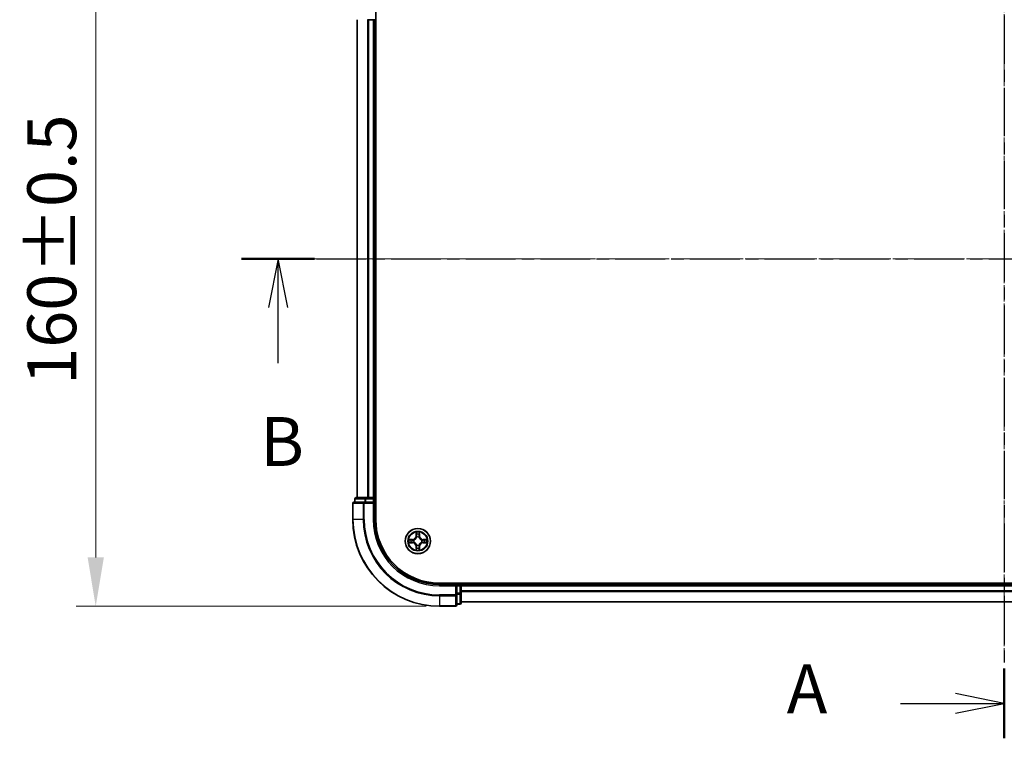
# Model space of a CAD drawing. Units: millimetres. Extents: x 10 to 5990, y 5 to 1270.
# Drawn here: x 821 to 1048, y 639 to 804 of the extents above; entities that cross this region are included whole.
import ezdxf

# ---------------------------------------------------------------- set-up
doc = ezdxf.new("R2010")
doc.units = ezdxf.units.MM
doc.header["$LTSCALE"] = 0.666667
doc.linetypes.add('CHAIN', pattern=[0.3543, 0.2362, -0.0295, 0.0591, -0.0295])
doc.layers.get('Defpoints').update_dxf_attribs({"lineweight": 25})
for name, color, linetype, lineweight in [('Centerline (ISO)', 131, 'Continuous', 18), ('Dimension (ISO)', 7, 'Continuous', 18), ('Dimension (ISO) @ 1', 7, 'Continuous', 18), ('Section Line (ISO)', 7, 'CHAIN', 25), ('Visible (ISO)', 7, 'Continuous', 35), ('Visible Narrow (ISO)', 7, 'Continuous', 25)]:
    doc.layers.add(name, color=color, linetype=linetype, lineweight=lineweight)
doc.styles.add('Note Text (TK)', font='MS PGothic.ttf')
doc.dimstyles.new('Default - Method 1b (TK)', dxfattribs={"dimscale": 0.666667, "dimtxt": 2.5, "dimasz": 2.5, "dimexe": 1, "dimexo": 1.5, "dimgap": 1, "dimtad": 1, "dimtoh": 1, "dimrnd": 1e-08, "dimdsep": 46, "dimtxsty": 'Note Text (TK)', "dimcen": 0.09, "dimdle": 5, "dimclrd": 100, "dimclre": 100, "dimclrt": 7, "dimadec": 1, "dimazin": 1, "dimtfac": 1, "dimtmove": 0, "dimatfit": 3, "dimfxl": 1, "dimtolj": 1, "dimlwd": -1, "dimlwe": -1, "dimarcsym": 0})

# ---------------------------------------------------------------- blocks, each defined once
blk = doc.blocks.new('2dTransSection18')
at = {"layer": 'Section Line (ISO)', "linetype": 'CHAIN', "ltscale": 15.714282}
blk.add_line((185.003, 196.829), (185.003, 148.721), dxfattribs=at)
at = {"layer": 'Section Line (ISO)', "linetype": 'Continuous', "lineweight": 50}
for p, q in [((185.003, 196.829), (185.003, 193.261)), ((185.003, 152.288), (185.003, 148.721))]:
    blk.add_line(p, q, dxfattribs=at)
at = {"layer": 'Section Line (ISO)', "linetype": 'Continuous'}
for p, q in [((185.003, 195.045), (182.503, 195.545)), ((179.694, 195.045), (182.503, 195.045)), ((182.503, 195.045), (185.003, 195.045)), ((182.503, 194.545), (185.003, 195.045)), ((185.003, 150.504), (182.503, 151.004)), ((179.694, 150.504), (182.503, 150.504)), ((182.503, 150.504), (185.003, 150.504)), ((182.503, 150.004), (185.003, 150.504))]:
    blk.add_line(p, q, dxfattribs=at)
at = {"layer": 'Section Line (ISO)', "char_height": 2.5, "attachment_point": 7, "style": 'Note Text (TK)'}
for insert in [(173.873, 193.758), (173.873, 149.218)]:
    blk.add_mtext('A', dxfattribs=dict(at, insert=insert))
blk = doc.blocks.new('2dTransSection19')
at = {"layer": 'Section Line (ISO)', "linetype": 'CHAIN', "ltscale": 16.180058}
blk.add_line((145.991, 173.25), (224.248, 173.25), dxfattribs=at)
at = {"layer": 'Section Line (ISO)', "linetype": 'Continuous', "lineweight": 50}
blk.add_line((145.991, 173.25), (149.724, 173.25), dxfattribs=at)
at = {"layer": 'Section Line (ISO)', "linetype": 'Continuous'}
for p, q in [((147.858, 173.25), (147.358, 170.75)), ((147.858, 170.75), (147.858, 173.25)), ((148.358, 170.75), (147.858, 173.25)), ((147.858, 167.913), (147.858, 170.75))]:
    blk.add_line(p, q, dxfattribs=at)
at = {"layer": 'Section Line (ISO)', "insert": (146.938, 161.869), "char_height": 2.5, "attachment_point": 7, "style": 'Note Text (TK)'}
blk.add_mtext('B', dxfattribs=at)
blk = doc.blocks.new('*D66')
at = {"layer": 'Defpoints', "color": 0}
for p in [(921.29, 828.96), (838.45, 668.96), (921.29, 668.96)]:
    blk.add_point(p, dxfattribs=at)
at = {"layer": 'Dimension (ISO)', "color": 100}
for p, q in [((914.54, 828.96), (833.95, 828.96)), ((838.45, 817.71), (838.45, 680.21)), ((914.54, 668.96), (833.95, 668.96))]:
    blk.add_line(p, q, dxfattribs=at)
for points in [[(836.58, 817.71), (840.33, 817.71), (838.45, 828.96)], [(836.58, 680.21), (840.33, 680.21), (838.45, 668.96)]]:
    blk.add_solid(points, dxfattribs=at)
at = {"layer": 'Dimension (ISO)', "color": 7, "insert": (828.33, 719.94), "char_height": 11.25, "attachment_point": 4, "rotation": 90, "style": 'Note Text (TK)'}
blk.add_mtext('\\A1;160±0.5', dxfattribs=at)

msp = doc.modelspace()

# ---------------------------------------------------------------- linework, layer by layer
at = {"layer": 'Centerline (ISO)', "linetype": 'CHAIN', "ltscale": 23.990969}
for p, q in [((1047.5946, 839.2083), (1047.5946, 658.7083)), ((887.3446, 748.9583), (1207.8446, 748.9583))]:
    msp.add_line(p, q, dxfattribs=at)
at = {"layer": 'Visible (ISO)'}
for p, q in [((902.8946, 688.9583), (902.8946, 808.9583)), ((898.5946, 803.9583), (898.5946, 693.9583)), ((901.2351, 803.9583), (901.0115, 803.9583)), ((901.2351, 803.9583), (902.2946, 803.9583)), ((902.5946, 803.9583), (902.2946, 803.9583)), ((902.5946, 803.9583), (902.5946, 693.9583)), ((902.5946, 803.9583), (902.8946, 803.9583)), ((898.0946, 693.6583), (898.0946, 692.9583)), ((900.636, 693.9583), (898.3946, 693.9583)), ((901.0115, 693.9583), (900.636, 693.9583)), ((901.0115, 693.9583), (901.2351, 693.9583)), ((902.2946, 693.9583), (901.2351, 693.9583)), ((902.2946, 693.9583), (902.5946, 693.9583)), ((902.8946, 693.9583), (902.5946, 693.9583)), ((902.5946, 692.9583), (902.5946, 693.6583)), ((897.5946, 692.6583), (897.5946, 688.9583)), ((900.2351, 692.9583), (897.8946, 692.9583)), ((900.636, 692.9583), (900.2351, 692.9583)), ((900.636, 692.9583), (902.2946, 692.9583)), ((902.2946, 692.6583), (902.5946, 692.9583)), ((902.5946, 692.9583), (902.2946, 692.9583)), ((902.5946, 688.9583), (902.5946, 692.9583)), ((1177.5946, 674.2583), (917.5946, 674.2583)), ((921.5946, 673.9583), (917.5946, 673.9583)), ((921.5946, 673.9583), (921.2946, 673.6583)), ((922.2946, 673.9583), (921.5946, 673.9583)), ((921.5946, 673.6583), (921.5946, 673.9583)), ((921.5946, 673.6583), (921.5946, 671.9997)), ((922.5946, 673.9583), (922.5946, 674.2583)), ((922.5946, 673.9583), (922.5946, 673.6583)), ((922.5946, 673.9583), (1172.5946, 673.9583)), ((922.5946, 672.5988), (922.5946, 673.6583)), ((921.5946, 671.5988), (921.5946, 671.9997)), ((921.5946, 669.2583), (921.5946, 671.5988)), ((922.5946, 672.5988), (922.5946, 672.3752)), ((922.5946, 671.9997), (922.5946, 672.3752)), ((922.5946, 669.7583), (922.5946, 671.9997)), ((917.5946, 668.9583), (921.2946, 668.9583)), ((921.5946, 669.4583), (922.2946, 669.4583)), ((922.5946, 669.9583), (1172.5946, 669.9583))]:
    msp.add_line(p, q, dxfattribs=at)
msp.add_circle((912.5946, 683.9583), 2.9, dxfattribs=at)
for centre, radius, start, end in [((898.3946, 693.6583), 0.3, 90, 180), ((902.2946, 693.6583), 0.3, 0, 90), ((897.8946, 692.6583), 0.3, 90, 180), ((917.5946, 688.9583), 20, 180, 270), ((917.5946, 688.9583), 15, 180, 270), ((917.5946, 688.9583), 14.7, 180, 270), ((912.5946, 683.9583), 1.2295, 102.936595, 102.938396), ((912.5946, 683.9583), 1.2295, 100.812717, 100.813267), ((912.5946, 683.9583), 1.2295, 79.186733, 79.187283), ((912.5946, 683.9583), 1.2295, 77.061604, 77.063405), ((912.5946, 683.9583), 1.2295, 169.186733, 169.187283), ((912.5946, 683.9583), 1.2295, 190.812717, 190.813267), ((912.5946, 683.9583), 1.2295, 167.061604, 167.063405), ((912.5946, 683.9583), 1.2295, 192.936595, 192.938396), ((912.5946, 683.9583), 1.2295, 257.061604, 257.063405), ((912.5946, 683.9583), 1.2295, 259.186733, 259.187283), ((912.5946, 683.9583), 1.2295, 280.812717, 280.813267), ((912.5946, 683.9583), 1.2295, 282.936595, 282.938396), ((912.5946, 683.9583), 1.2295, 12.936595, 12.938396), ((912.5946, 683.9583), 1.2295, 347.061604, 347.063405), ((912.5946, 683.9583), 1.2295, 10.812717, 10.813267), ((912.5946, 683.9583), 1.2295, 349.186733, 349.187283), ((922.2946, 673.6583), 0.3, 0, 90), ((921.2946, 669.2583), 0.3, 270, 0), ((922.2946, 669.7583), 0.3, 270, 0)]:
    msp.add_arc(centre, radius, start, end, dxfattribs=at)
for points, knots in [([(912.294, 685.717), (912.292, 685.7984), (912.246, 685.8896), (912.205, 685.9792), (912.2046, 685.9801), (912.2041, 685.9811)], [0, 0, 0, 0, 0.0320559737, 0.0320559737, 0.0323943032, 0.0323943032, 0.0323943032, 0.0323943032]), ([(912.2041, 685.9811), (912.2044, 685.98), (912.2046, 685.979), (912.2067, 685.9686), (912.2087, 685.9592), (912.2107, 685.9497)], [-0.03239430317, -0.03239430317, -0.03239430317, -0.03239430317, -0.03205597372, -0.03205597372, -0.02897275834, -0.02897275834, -0.02897275834, -0.02897275834]), ([(912.985, 685.9811), (912.9846, 685.9801), (912.9842, 685.9792), (912.9834, 685.9776), (912.9831, 685.9769), (912.9828, 685.9762)], [-0.000338329447, -0.000338329447, -0.000338329447, -0.000338329447, 0, 0, 0.000241517914, 0.000241517914, 0.000241517914, 0.000241517914]), ([(912.9839, 685.9759), (912.9841, 685.9766), (912.9842, 685.9773), (912.9846, 685.979), (912.9848, 685.98), (912.985, 685.9811)], [-0.000230599076, -0.000230599076, -0.000230599076, -0.000230599076, 0, 0, 0.000338329447, 0.000338329447, 0.000338329447, 0.000338329447]), ([(910.5771, 684.3477), (910.5764, 684.3478), (910.5757, 684.348), (910.5739, 684.3483), (910.5729, 684.3486), (910.5719, 684.3488)], [-0.000230599076, -0.000230599076, -0.000230599076, -0.000230599076, 0, 0, 0.000338329447, 0.000338329447, 0.000338329447, 0.000338329447]), ([(910.5719, 684.3488), (910.5728, 684.3483), (910.5737, 684.3479), (910.5753, 684.3472), (910.576, 684.3469), (910.5767, 684.3466)], [-0.000338329447, -0.000338329447, -0.000338329447, -0.000338329447, 0, 0, 0.000241517914, 0.000241517914, 0.000241517914, 0.000241517914]), ([(910.8359, 683.6578), (910.7545, 683.6558), (910.6633, 683.6098), (910.5737, 683.5688), (910.5728, 683.5683), (910.5719, 683.5679)], [0, 0, 0, 0, 0.0320559737, 0.0320559737, 0.0323943032, 0.0323943032, 0.0323943032, 0.0323943032]), ([(910.5719, 683.5679), (910.5729, 683.5681), (910.5739, 683.5683), (910.5843, 683.5705), (910.5937, 683.5725), (910.6032, 683.5745)], [-0.03239430317, -0.03239430317, -0.03239430317, -0.03239430317, -0.03205597372, -0.03205597372, -0.02897275834, -0.02897275834, -0.02897275834, -0.02897275834]), ([(914.3533, 684.2589), (914.4347, 684.2609), (914.5259, 684.3069), (914.6154, 684.3479), (914.6164, 684.3483), (914.6173, 684.3488)], [0, 0, 0, 0, 0.0320559737, 0.0320559737, 0.0323943032, 0.0323943032, 0.0323943032, 0.0323943032]), ([(914.6173, 684.3488), (914.6163, 684.3486), (914.6153, 684.3483), (914.6048, 684.3462), (914.5954, 684.3442), (914.586, 684.3422)], [-0.03239430317, -0.03239430317, -0.03239430317, -0.03239430317, -0.03205597372, -0.03205597372, -0.02897275834, -0.02897275834, -0.02897275834, -0.02897275834]), ([(914.6121, 683.569), (914.6128, 683.5688), (914.6135, 683.5687), (914.6153, 683.5683), (914.6163, 683.5681), (914.6173, 683.5679)], [-0.000230599076, -0.000230599076, -0.000230599076, -0.000230599076, 0, 0, 0.000338329447, 0.000338329447, 0.000338329447, 0.000338329447]), ([(914.6173, 683.5679), (914.6164, 683.5683), (914.6154, 683.5688), (914.6138, 683.5695), (914.6132, 683.5698), (914.6125, 683.5701)], [-0.000338329447, -0.000338329447, -0.000338329447, -0.000338329447, 0, 0, 0.000241517914, 0.000241517914, 0.000241517914, 0.000241517914]), ([(912.2052, 681.9408), (912.2051, 681.9401), (912.2049, 681.9394), (912.2046, 681.9377), (912.2044, 681.9366), (912.2041, 681.9356)], [-0.000230599076, -0.000230599076, -0.000230599076, -0.000230599076, 0, 0, 0.000338329447, 0.000338329447, 0.000338329447, 0.000338329447]), ([(912.2041, 681.9356), (912.2046, 681.9365), (912.205, 681.9375), (912.2057, 681.9391), (912.206, 681.9397), (912.2064, 681.9404)], [-0.000338329447, -0.000338329447, -0.000338329447, -0.000338329447, 0, 0, 0.000241517914, 0.000241517914, 0.000241517914, 0.000241517914]), ([(912.8951, 682.1996), (912.8972, 682.1183), (912.9432, 682.0271), (912.9842, 681.9375), (912.9846, 681.9365), (912.985, 681.9356)], [0, 0, 0, 0, 0.0320559737, 0.0320559737, 0.0323943032, 0.0323943032, 0.0323943032, 0.0323943032]), ([(912.985, 681.9356), (912.9848, 681.9366), (912.9846, 681.9377), (912.9824, 681.9481), (912.9804, 681.9575), (912.9785, 681.9669)], [-0.03239430317, -0.03239430317, -0.03239430317, -0.03239430317, -0.03205597372, -0.03205597372, -0.02897275834, -0.02897275834, -0.02897275834, -0.02897275834])]:
    msp.add_open_spline(points, degree=3, knots=knots, dxfattribs=at)
for points in [[(912.2107, 685.9497), (912.2293, 685.8612), (912.248, 685.7714), (912.2489, 685.6907)], [(910.6032, 683.5745), (910.6917, 683.5931), (910.7816, 683.6117), (910.8622, 683.6126)], [(912.9785, 681.9669), (912.9599, 682.0555), (912.9412, 682.1453), (912.9403, 682.2259)], [(914.586, 684.3422), (914.4974, 684.3236), (914.4076, 684.3049), (914.327, 684.304)]]:
    msp.add_open_spline(points, degree=3, dxfattribs=at)
at = {"layer": 'Visible Narrow (ISO)'}
for p, q in [((898.6641, 803.9583), (898.6641, 693.9583)), ((901.0046, 803.9583), (901.0046, 693.9583)), ((901.2351, 803.9583), (901.2351, 693.9583)), ((902.2946, 803.9583), (902.2946, 693.9583)), ((898.1641, 693.6583), (898.0946, 693.6583)), ((898.1641, 693.6583), (900.4055, 693.6583)), ((898.1641, 692.9583), (898.1641, 693.6583)), ((900.636, 693.6583), (900.4055, 693.6583)), ((900.4055, 693.6583), (900.4055, 692.9583)), ((900.636, 693.6583), (900.636, 693.9583)), ((900.636, 693.6583), (902.2946, 693.6583)), ((900.636, 692.9583), (900.636, 693.6583)), ((902.2946, 693.6583), (902.2946, 693.9583)), ((902.5946, 693.6583), (902.2946, 693.6583)), ((902.2946, 693.6583), (902.2946, 692.9583)), ((902.5946, 693.6583), (902.8946, 693.6583)), ((897.6641, 692.6583), (897.5946, 692.6583)), ((897.6641, 692.6583), (900.0046, 692.6583)), ((897.6641, 688.9583), (897.6641, 692.6583)), ((900.2351, 692.6583), (900.0046, 692.6583)), ((900.0046, 692.6583), (900.0046, 688.9583)), ((900.2351, 692.6583), (900.2351, 692.9583)), ((900.2351, 692.6583), (902.2946, 692.6583)), ((900.2351, 688.9583), (900.2351, 692.6583)), ((902.2946, 692.6583), (902.2946, 688.9583)), ((897.6641, 688.9583), (897.5946, 688.9583)), ((900.0046, 688.9583), (897.6641, 688.9583)), ((900.0046, 688.9583), (900.2351, 688.9583)), ((902.2946, 688.9583), (902.5946, 688.9583)), ((912.2041, 685.9811), (912.1905, 685.2015)), ((912.2403, 685.2007), (912.1905, 685.2015)), ((912.2403, 685.2007), (912.2489, 685.6907)), ((912.2403, 685.2007), (912.313, 685.1994)), ((912.2643, 685.5013), (912.313, 685.1994)), ((912.3535, 684.8746), (912.3481, 684.8952)), ((912.8411, 684.8952), (912.8357, 684.8746)), ((912.8762, 685.1994), (912.9248, 685.5013)), ((912.9488, 685.2007), (912.8762, 685.1994)), ((912.9403, 685.6907), (912.9488, 685.2007)), ((912.9488, 685.2007), (912.9986, 685.2015)), ((912.9986, 685.2015), (912.985, 685.9811)), ((911.3514, 684.3624), (910.5719, 684.3488)), ((910.5719, 683.5679), (911.3514, 683.5543)), ((910.8622, 684.304), (911.3523, 684.3126)), ((911.3523, 683.6041), (910.8622, 683.6126)), ((911.3535, 684.2399), (911.0516, 684.2886)), ((911.0516, 683.6281), (911.3535, 683.6767)), ((911.3523, 684.3126), (911.3514, 684.3624)), ((911.3523, 683.6041), (911.3514, 683.5543)), ((911.3523, 684.3126), (911.3535, 684.2399)), ((911.3523, 683.6041), (911.3535, 683.6767)), ((911.6577, 684.2049), (911.6783, 684.1994)), ((911.6783, 683.7172), (911.6577, 683.7118)), ((912.2403, 682.716), (912.1905, 682.7151)), ((912.1905, 682.7151), (912.2041, 681.9356)), ((912.2403, 682.716), (912.313, 682.7173)), ((912.2489, 682.2259), (912.2403, 682.716)), ((912.313, 682.7173), (912.2643, 682.4154)), ((912.3481, 683.0214), (912.3535, 683.042)), ((912.8357, 683.042), (912.8411, 683.0214)), ((912.9248, 682.4154), (912.8762, 682.7173)), ((912.9488, 682.716), (912.8762, 682.7173)), ((912.9488, 682.716), (912.9403, 682.2259)), ((912.9488, 682.716), (912.9986, 682.7151)), ((912.985, 681.9356), (912.9986, 682.7151)), ((913.5109, 684.1994), (913.5315, 684.2049)), ((913.5315, 683.7118), (913.5109, 683.7172)), ((913.8369, 684.3126), (913.8356, 684.2399)), ((914.1375, 684.2886), (913.8356, 684.2399)), ((913.8356, 683.6767), (914.1375, 683.6281)), ((913.8369, 683.6041), (913.8356, 683.6767)), ((913.8369, 684.3126), (913.8378, 684.3624)), ((913.8369, 684.3126), (914.327, 684.304)), ((914.327, 683.6126), (913.8369, 683.6041)), ((913.8369, 683.6041), (913.8378, 683.5543)), ((914.6173, 684.3488), (913.8378, 684.3624)), ((913.8378, 683.5543), (914.6173, 683.5679)), ((917.5946, 673.6583), (917.5946, 673.9583)), ((917.5946, 673.6583), (921.2946, 673.6583)), ((921.2946, 673.6583), (921.2946, 671.5988)), ((921.5946, 673.6583), (922.2946, 673.6583)), ((922.2946, 674.2583), (922.2946, 673.9583)), ((922.2946, 673.6583), (922.2946, 673.9583)), ((922.5946, 673.6583), (922.2946, 673.6583)), ((922.2946, 673.6583), (922.2946, 671.9997)), ((922.5946, 673.6583), (1172.5946, 673.6583)), ((921.2946, 671.5988), (917.5946, 671.5988)), ((917.5946, 671.3684), (917.5946, 671.5988)), ((917.5946, 671.3684), (921.2946, 671.3684)), ((917.5946, 671.3684), (917.5946, 669.0279)), ((921.5946, 671.5988), (921.2946, 671.5988)), ((921.2946, 671.3684), (921.2946, 671.5988)), ((921.2946, 671.3684), (921.2946, 669.0279)), ((922.2946, 671.9997), (921.5946, 671.9997)), ((921.5946, 671.7692), (922.2946, 671.7692)), ((922.5946, 671.9997), (922.2946, 671.9997)), ((922.2946, 671.7692), (922.2946, 671.9997)), ((922.2946, 671.7692), (922.2946, 669.5279)), ((922.5946, 672.5988), (1172.5946, 672.5988)), ((922.5946, 672.3684), (1172.5946, 672.3684)), ((921.2946, 669.0279), (917.5946, 669.0279)), ((917.5946, 669.0279), (917.5946, 668.9583)), ((921.2946, 668.9583), (921.2946, 669.0279)), ((922.2946, 669.5279), (921.5946, 669.5279)), ((922.2946, 669.4583), (922.2946, 669.5279)), ((922.5946, 670.0279), (1172.5946, 670.0279))]:
    msp.add_line(p, q, dxfattribs=at)
for radius in [2.8677, 2.3092, 2.1415]:
    msp.add_circle((912.5946, 683.9583), radius, dxfattribs=at)
for centre, radius, start, end in [((917.5946, 688.9583), 19.9305, 180, 270), ((917.5946, 688.9583), 17.59, 180, 270), ((917.5946, 688.9583), 17.3595, 180, 270), ((917.5946, 688.9583), 15.3, 180, 270), ((911.3365, 685.2164), 0.8542, 271, 359), ((911.3365, 685.2164), 0.904, 271, 359), ((912.5946, 683.9583), 2.0601, 79.074582, 100.925418), ((912.5946, 683.9583), 1.6122, 79.692479, 100.307521), ((912.5946, 683.9583), 0.9688, 75.258044, 104.741956), ((912.5946, 683.9583), 0.9475, 75.258044, 104.741956), ((913.8527, 685.2164), 0.904, 181, 269), ((913.8527, 685.2164), 0.8542, 181, 269), ((912.5946, 683.9583), 2.0601, 169.074582, 190.925418), ((912.5946, 683.9583), 1.6122, 169.692479, 190.307521), ((911.3365, 682.7002), 0.8542, 1, 89), ((911.3365, 682.7002), 0.904, 1, 89), ((912.5946, 683.9583), 0.9688, 165.258044, 194.741956), ((912.5946, 683.9583), 0.9475, 165.258044, 194.741956), ((912.5946, 683.9583), 1.6122, 259.692479, 280.307521), ((912.5946, 683.9583), 0.9688, 255.258044, 284.741956), ((912.5946, 683.9583), 0.9475, 255.258044, 284.741956), ((913.8527, 682.7002), 0.904, 91, 179), ((913.8527, 682.7002), 0.8542, 91, 179), ((912.5946, 683.9583), 0.9475, 345.258044, 14.741956), ((912.5946, 683.9583), 0.9688, 345.258044, 14.741956), ((912.5946, 683.9583), 1.6122, 349.692479, 10.307521), ((912.5946, 683.9583), 2.0601, 349.074582, 10.925418), ((912.5946, 683.9583), 2.0601, 259.074582, 280.925418)]:
    msp.add_arc(centre, radius, start, end, dxfattribs=at)
for centre, major_axis, ratio, start_param, end_param in [((898.3946, 693.6583), (0, 0.3), 0.76822128, 0, 1.57079633), ((900.636, 693.6583), (0, 0.3), 0.76822128, 0, 1.57079633), ((897.8946, 692.6583), (0, 0.3), 0.76822128, 0, 1.57079633), ((900.2351, 692.6583), (0, 0.3), 0.76822128, 0, 1.57079633), ((912.2987, 685.6898), (-0.05, -0.002), 0.54850665, 4.7835784, 6.17876057), ((912.2838, 685.8912), (0.0019, 0.4402), 0.08673359, 2.04405494, 2.65931081), ((912.3141, 685.5004), (-0.0494, -0.008), 0.89574018, 4.73044269, 6.08586581), ((912.3595, 684.8519), (-0.0492, 0.0091), 0.87684642, 5.10328313, 6.10089396), ((912.3595, 684.8519), (-0.0477, 0.0149), 0.41070123, 4.96449783, 6.18744952), ((912.3628, 685.1985), (-0.0494, -0.008), 0.89572054, 4.73483766, 6.08588361), ((912.8264, 685.1985), (0.0494, -0.008), 0.89572054, 0.1973017, 1.54834765), ((912.8297, 684.8519), (0.0477, 0.0149), 0.41070123, 0.09573579, 1.31868747), ((912.8297, 684.8519), (0.0492, 0.0091), 0.87684641, 0.18229136, 1.17990219), ((912.875, 685.5004), (0.0494, -0.008), 0.89574018, 0.19731949, 1.55274262), ((912.8905, 685.6898), (0.05, -0.002), 0.54850665, 0.10442473, 1.4996069), ((912.9054, 685.8912), (0.0019, -0.4402), 0.08673359, 0.48228184, 1.09753772), ((910.8631, 684.2542), (0.002, 0.05), 0.54850665, 0.10442473, 1.4996069), ((910.8631, 683.6624), (0.002, -0.05), 0.54850665, 4.7835784, 6.17876057), ((910.6617, 684.2692), (0.4402, 0.0019), 0.08673359, 0.48228184, 1.09753772), ((910.6617, 683.6475), (0.4402, -0.0019), 0.08673359, 5.18564759, 5.80090347), ((911.0525, 684.2388), (0.008, 0.0494), 0.89574018, 0.19731949, 1.55274262), ((911.0525, 683.6779), (0.008, -0.0494), 0.89574018, 4.73044269, 6.08586581), ((911.3544, 684.1901), (0.008, 0.0494), 0.89572054, 0.1973017, 1.54834765), ((911.3544, 683.7265), (0.008, -0.0494), 0.89572054, 4.73483766, 6.08588361), ((911.701, 684.1935), (-0.0091, 0.0492), 0.87684641, 0.18229136, 1.17990219), ((911.701, 683.7232), (-0.0091, -0.0492), 0.87684642, 5.10328313, 6.10089396), ((911.701, 684.1935), (-0.0149, 0.0477), 0.41070123, 0.09573579, 1.31868747), ((911.701, 683.7232), (-0.0149, -0.0477), 0.41070123, 4.96449783, 6.18744952), ((912.2838, 682.0255), (0.0019, -0.4402), 0.08673359, 3.62387449, 4.23913037), ((912.2987, 682.2268), (-0.05, 0.002), 0.54850665, 0.10442473, 1.4996069), ((912.3141, 682.4162), (-0.0494, 0.008), 0.89574018, 0.19731949, 1.55274262), ((912.3595, 683.0647), (-0.0492, -0.0091), 0.87684641, 0.18229136, 1.17990219), ((912.3595, 683.0647), (-0.0477, -0.0149), 0.41070123, 0.09573579, 1.31868747), ((912.3628, 682.7181), (-0.0494, 0.008), 0.89572054, 0.1973017, 1.54834765), ((912.8264, 682.7181), (0.0494, 0.008), 0.89572054, 4.73483766, 6.08588361), ((912.8297, 683.0647), (0.0477, -0.0149), 0.41070123, 4.96449783, 6.18744952), ((912.8297, 683.0647), (0.0492, -0.0091), 0.87684642, 5.10328313, 6.10089396), ((912.875, 682.4162), (0.0494, 0.008), 0.89574018, 4.73044269, 6.08586581), ((912.8905, 682.2268), (0.05, 0.002), 0.54850665, 4.7835784, 6.17876057), ((912.9054, 682.0255), (0.0019, 0.4402), 0.08673359, 5.18564759, 5.80090347), ((913.4882, 684.1935), (0.0091, 0.0492), 0.87684642, 5.10328313, 6.10089396), ((913.4882, 684.1935), (0.0149, 0.0477), 0.41070123, 4.96449783, 6.18744952), ((913.4882, 683.7232), (0.0149, -0.0477), 0.41070123, 0.09573579, 1.31868747), ((913.4882, 683.7232), (0.0091, -0.0492), 0.87684641, 0.18229136, 1.17990219), ((913.8348, 684.1901), (-0.008, 0.0494), 0.89572054, 4.73483766, 6.08588361), ((913.8348, 683.7265), (-0.008, -0.0494), 0.89572054, 0.1973017, 1.54834765), ((914.5275, 684.2692), (0.4402, -0.0019), 0.08673359, 2.04405494, 2.65931081), ((914.1367, 684.2388), (-0.008, 0.0494), 0.89574018, 4.73044269, 6.08586581), ((914.1367, 683.6779), (-0.008, -0.0494), 0.89574018, 0.19731949, 1.55274262), ((914.5275, 683.6475), (0.4402, 0.0019), 0.08673359, 3.62387449, 4.23913037), ((914.3261, 684.2542), (-0.002, 0.05), 0.54850665, 4.7835784, 6.17876057), ((914.3261, 683.6624), (-0.002, -0.05), 0.54850665, 0.10442473, 1.4996069), ((921.2946, 671.5988), (0.3, 0), 0.76822128, 4.71238898, 6.28318531), ((922.2946, 671.9997), (0.3, 0), 0.76822128, 4.71238898, 6.28318531), ((921.2946, 669.2583), (0.3, 0), 0.76822128, 4.71238898, 6.28318531), ((922.2946, 669.7583), (0.3, 0), 0.76822128, 4.71238898, 6.28318531)]:
    msp.add_ellipse(centre, major_axis=major_axis, ratio=ratio, start_param=start_param, end_param=end_param, dxfattribs=at)
for points, knots in [([(911.6783, 684.1994), (911.7623, 684.2267), (911.9281, 684.3038), (912.1394, 684.4872), (912.2793, 684.6873), (912.333, 684.8116), (912.3535, 684.8746)], [-0.174866013, -0.174866013, -0.174866013, -0.174866013, -0.145995309, -0.117124605, -0.095471577, -0.073818549, -0.073818549, -0.073818549, -0.073818549]), ([(912.3125, 684.8686), (912.2939, 684.8087), (912.245, 684.6906), (912.1178, 684.5027), (911.9218, 684.3351), (911.7642, 684.2652), (911.6843, 684.2404)], [0.073818549, 0.073818549, 0.073818549, 0.073818549, 0.095471577, 0.117124605, 0.145995309, 0.174866013, 0.174866013, 0.174866013, 0.174866013]), ([(912.8357, 684.8746), (912.863, 684.7906), (912.94, 684.6248), (913.1235, 684.4135), (913.3236, 684.2736), (913.4479, 684.2199), (913.5109, 684.1994)], [-0.174866013, -0.174866013, -0.174866013, -0.174866013, -0.145995309, -0.117124605, -0.095471577, -0.073818549, -0.073818549, -0.073818549, -0.073818549]), ([(913.5049, 684.2404), (913.4449, 684.259), (913.3268, 684.3079), (913.139, 684.4351), (912.9714, 684.6311), (912.9015, 684.7887), (912.8766, 684.8686)], [0.073818549, 0.073818549, 0.073818549, 0.073818549, 0.095471577, 0.117124605, 0.145995309, 0.174866013, 0.174866013, 0.174866013, 0.174866013]), ([(912.3535, 683.042), (912.3262, 683.1261), (912.2492, 683.2918), (912.0657, 683.5031), (911.8656, 683.6431), (911.7413, 683.6967), (911.6783, 683.7172)], [-0.174866013, -0.174866013, -0.174866013, -0.174866013, -0.145995309, -0.117124605, -0.095471577, -0.073818549, -0.073818549, -0.073818549, -0.073818549]), ([(911.6843, 683.6763), (911.7442, 683.6577), (911.8623, 683.6088), (912.0502, 683.4816), (912.2178, 683.2856), (912.2877, 683.128), (912.3125, 683.048)], [0.073818549, 0.073818549, 0.073818549, 0.073818549, 0.095471577, 0.117124605, 0.145995309, 0.174866013, 0.174866013, 0.174866013, 0.174866013]), ([(913.5109, 683.7172), (913.4269, 683.6899), (913.2611, 683.6129), (913.0498, 683.4294), (912.9098, 683.2293), (912.8562, 683.1051), (912.8357, 683.042)], [-0.174866013, -0.174866013, -0.174866013, -0.174866013, -0.145995309, -0.117124605, -0.095471577, -0.073818549, -0.073818549, -0.073818549, -0.073818549]), ([(912.8766, 683.048), (912.8952, 683.108), (912.9441, 683.2261), (913.0713, 683.4139), (913.2673, 683.5815), (913.425, 683.6515), (913.5049, 683.6763)], [0.073818549, 0.073818549, 0.073818549, 0.073818549, 0.095471577, 0.117124605, 0.145995309, 0.174866013, 0.174866013, 0.174866013, 0.174866013])]:
    msp.add_open_spline(points, degree=3, knots=knots, dxfattribs=at)
for points in [[(912.3061, 685.5445), (912.3, 685.5831), (912.2959, 685.6435), (912.294, 685.717)], [(912.3545, 685.2425), (912.3384, 685.3432), (912.3223, 685.4438), (912.3061, 685.5445)], [(912.313, 685.1994), (912.3311, 685.0929), (912.3329, 684.9839), (912.3125, 684.8686)], [(912.3481, 684.8952), (912.3727, 685.0164), (912.3725, 685.1306), (912.3545, 685.2425)], [(912.8346, 685.2425), (912.8167, 685.1306), (912.8165, 685.0164), (912.8411, 684.8952)], [(912.8831, 685.5445), (912.8669, 685.4438), (912.8508, 685.3432), (912.8346, 685.2425)], [(912.8766, 684.8686), (912.8563, 684.9839), (912.8581, 685.0929), (912.8762, 685.1994)], [(912.8951, 685.717), (912.8933, 685.6435), (912.8892, 685.5831), (912.8831, 685.5445)], [(912.9828, 685.9762), (912.9425, 685.8882), (912.8971, 685.7978), (912.8951, 685.717)], [(912.9403, 685.6907), (912.9413, 685.7793), (912.9637, 685.879), (912.9839, 685.9759)], [(910.5767, 684.3466), (910.6647, 684.3062), (910.7551, 684.2609), (910.8359, 684.2589)], [(910.8622, 684.304), (910.7736, 684.305), (910.674, 684.3274), (910.5771, 684.3477)], [(910.8359, 684.2589), (910.9094, 684.257), (910.9699, 684.2529), (911.0084, 684.2468)], [(911.0084, 683.6699), (910.9699, 683.6638), (910.9094, 683.6596), (910.8359, 683.6578)], [(911.0084, 684.2468), (911.1091, 684.2306), (911.2097, 684.2145), (911.3104, 684.1984)], [(911.3104, 683.7183), (911.2097, 683.7022), (911.1091, 683.686), (911.0084, 683.6699)], [(911.3104, 684.1984), (911.4223, 684.1805), (911.5365, 684.1802), (911.6577, 684.2049)], [(911.6577, 683.7118), (911.5365, 683.7364), (911.4223, 683.7362), (911.3104, 683.7183)], [(911.6843, 684.2404), (911.569, 684.2201), (911.46, 684.2218), (911.3535, 684.2399)], [(911.3535, 683.6767), (911.46, 683.6948), (911.569, 683.6966), (911.6843, 683.6763)], [(912.2489, 682.2259), (912.2479, 682.1374), (912.2255, 682.0377), (912.2052, 681.9408)], [(912.294, 682.1996), (912.2959, 682.2732), (912.3, 682.3336), (912.3061, 682.3722)], [(912.3061, 682.3722), (912.3223, 682.4728), (912.3384, 682.5735), (912.3545, 682.6741)], [(912.3125, 683.048), (912.3329, 682.9327), (912.3311, 682.8237), (912.313, 682.7173)], [(912.3545, 682.6741), (912.3725, 682.786), (912.3727, 682.9003), (912.3481, 683.0214)], [(912.8411, 683.0214), (912.8165, 682.9003), (912.8167, 682.786), (912.8346, 682.6741)], [(912.8346, 682.6741), (912.8508, 682.5735), (912.8669, 682.4728), (912.8831, 682.3722)], [(912.8762, 682.7173), (912.8581, 682.8237), (912.8563, 682.9327), (912.8766, 683.048)], [(912.8831, 682.3722), (912.8892, 682.3336), (912.8933, 682.2732), (912.8951, 682.1996)], [(913.8356, 684.2399), (913.7292, 684.2218), (913.6202, 684.2201), (913.5049, 684.2404)], [(913.5049, 683.6763), (913.6202, 683.6966), (913.7292, 683.6948), (913.8356, 683.6767)], [(913.5315, 684.2049), (913.6526, 684.1802), (913.7669, 684.1805), (913.8788, 684.1984)], [(913.8788, 683.7183), (913.7669, 683.7362), (913.6526, 683.7364), (913.5315, 683.7118)], [(913.8788, 684.1984), (913.9795, 684.2145), (914.0801, 684.2306), (914.1807, 684.2468)], [(914.1807, 683.6699), (914.0801, 683.686), (913.9795, 683.7022), (913.8788, 683.7183)], [(914.1807, 684.2468), (914.2193, 684.2529), (914.2797, 684.257), (914.3533, 684.2589)], [(914.3533, 683.6578), (914.2797, 683.6596), (914.2193, 683.6638), (914.1807, 683.6699)], [(914.327, 683.6126), (914.4156, 683.6116), (914.5152, 683.5892), (914.6121, 683.569)], [(914.6125, 683.5701), (914.5245, 683.6105), (914.434, 683.6558), (914.3533, 683.6578)], [(912.2064, 681.9404), (912.2467, 682.0284), (912.292, 682.1189), (912.294, 682.1996)]]:
    msp.add_open_spline(points, degree=3, dxfattribs=at)

# ---------------------------------------------------------------- block references
at = {"layer": 'Section Line (ISO)', "xscale": 4.5, "yscale": 4.5, "zscale": 4.5}
for name in ['2dTransSection18', '2dTransSection19']:
    msp.add_blockref(name, (215.0833, -30.6667), dxfattribs=at)

# ---------------------------------------------------------------- dimensions: what is measured, and where the dimension line sits
at = {"layer": 'Dimension (ISO) @ 1', "color": 100}
dim = msp.add_linear_dim(base=(838.4546, 668.9583), p1=(921.2946, 828.9583), p2=(921.2946, 668.9583), angle=90, dimstyle='Default - Method 1b (TK)', override={"dimscale": 1, "dimtxt": 11.25, "dimasz": 11.25, "dimexe": 4.5, "dimexo": 6.75, "dimgap": 4.5, "dimdec": 2, "dimcen": 0.405, "dimtol": 1, "dimlim": 0, "dimtp": 0.5, "dimtm": 0.5, "dimtdec": 2, "dimtix": 0, "dimtofl": 0, "dimtmove": 0, "dimatfit": 1}, dxfattribs=at)
dim.commit()
dim.dimension.update_dxf_attribs({"geometry": '*D66', "text_midpoint": (838.4546, 748.9583), "dimtype": 128})

doc.saveas('drawing.dxf')
